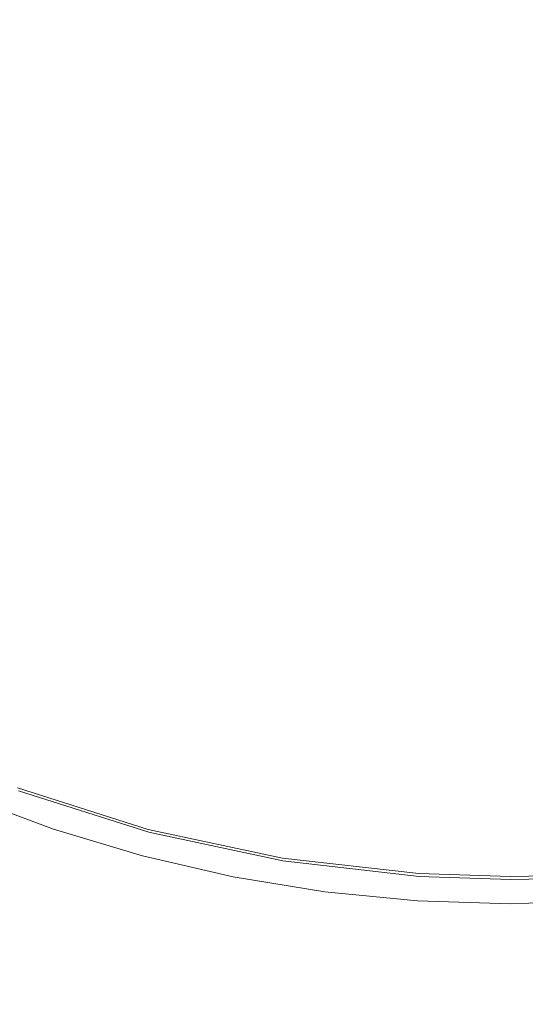
# Model space of a CAD drawing. Extents: x 0 to 830, y -842 to -12.
# Drawn here: x 54 to 61, y -812 to -800 of the extents above; entities that cross this region are included whole.
import ezdxf

# ---------------------------------------------------------------- set-up
doc = ezdxf.new("R2010")
doc.units = 0
doc.header["$LTSCALE"] = 500
doc.header["$MEASUREMENT"] = 0
doc.layers.add('NOVOTERM_CHROM_MAT', color=7, linetype='Continuous')

msp = doc.modelspace()

# ---------------------------------------------------------------- linework, layer by layer
at = {"layer": 'NOVOTERM_CHROM_MAT', "lineweight": 0}
for points, invisible_edges in [([(60.45, -793.348, 1838.772), (53.25, -800.479, 1838.772), (51.6, -801.034, 1838.772), (52.372, -799.487, 1838.772)], 15), ([(60.45, -793.348, 1854.25), (52.372, -799.487, 1854.25), (51.6, -801.034, 1854.25), (53.25, -800.479, 1854.25)], 15), ([(60.45, -793.348, 1838.772), (54.251, -801.348, 1838.772), (52.689, -802.112, 1838.772), (53.25, -800.479, 1838.772)], 15), ([(60.45, -793.348, 1854.25), (53.25, -800.479, 1854.25), (52.689, -802.112, 1854.25), (54.251, -801.348, 1854.25)], 15), ([(60.45, -793.348, 1838.772), (55.359, -802.081, 1838.772), (53.91, -803.041, 1838.772), (54.251, -801.348, 1838.772)], 15), ([(60.45, -793.348, 1854.25), (54.251, -801.348, 1854.25), (53.91, -803.041, 1854.25), (55.359, -802.081, 1854.25)], 15), ([(60.45, -793.348, 1838.772), (56.553, -802.665, 1838.772), (55.244, -803.803, 1838.772), (55.359, -802.081, 1838.772)], 15), ([(60.45, -793.348, 1854.25), (55.359, -802.081, 1854.25), (55.244, -803.803, 1854.25), (56.553, -802.665, 1854.25)], 15), ([(60.45, -793.348, 1838.772), (57.815, -803.089, 1838.772), (56.666, -804.387, 1838.772), (56.553, -802.665, 1838.772)], 15), ([(60.45, -793.348, 1854.25), (56.553, -802.665, 1854.25), (56.666, -804.387, 1854.25), (57.815, -803.089, 1854.25)], 15), ([(60.45, -793.348, 1838.772), (59.121, -803.346, 1838.772), (58.154, -804.781, 1838.772), (57.815, -803.089, 1838.772)], 15), ([(60.45, -793.348, 1854.25), (57.815, -803.089, 1854.25), (58.154, -804.781, 1854.25), (59.121, -803.346, 1854.25)], 15), ([(60.45, -793.348, 1838.772), (60.45, -803.432, 1838.772), (59.68, -804.98, 1838.772), (59.121, -803.346, 1838.772)], 15), ([(60.45, -793.348, 1854.25), (59.121, -803.346, 1854.25), (59.68, -804.98, 1854.25), (60.45, -803.432, 1854.25)], 15), ([(60.45, -793.348, 1838.772), (61.779, -803.346, 1838.772), (61.22, -804.98, 1838.772), (60.45, -803.432, 1838.772)], 15), ([(60.45, -793.348, 1838.772), (63.085, -803.089, 1838.772), (62.746, -804.781, 1838.772), (61.779, -803.346, 1838.772)], 15), ([(60.45, -793.348, 1838.772), (64.347, -802.665, 1838.772), (64.234, -804.387, 1838.772), (63.085, -803.089, 1838.772)], 15), ([(60.45, -793.348, 1838.772), (65.541, -802.081, 1838.772), (65.656, -803.803, 1838.772), (64.347, -802.665, 1838.772)], 15), ([(60.45, -793.348, 1838.772), (66.649, -801.348, 1838.772), (66.99, -803.041, 1838.772), (65.541, -802.081, 1838.772)], 15), ([(60.45, -793.348, 1838.772), (67.65, -800.479, 1838.772), (68.211, -802.112, 1838.772), (66.649, -801.348, 1838.772)], 15), ([(60.45, -793.348, 1838.772), (68.528, -799.487, 1838.772), (69.3, -801.034, 1838.772), (67.65, -800.479, 1838.772)], 15), ([(60.45, -793.348, 1854.25), (67.65, -800.479, 1854.25), (69.3, -801.034, 1854.25), (68.528, -799.487, 1854.25)], 15), ([(60.45, -793.348, 1854.25), (66.649, -801.348, 1854.25), (68.211, -802.112, 1854.25), (67.65, -800.479, 1854.25)], 15), ([(60.45, -793.348, 1854.25), (65.541, -802.081, 1854.25), (66.99, -803.041, 1854.25), (66.649, -801.348, 1854.25)], 15), ([(60.45, -793.348, 1854.25), (64.347, -802.665, 1854.25), (65.656, -803.803, 1854.25), (65.541, -802.081, 1854.25)], 15), ([(60.45, -793.348, 1854.25), (63.085, -803.089, 1854.25), (64.234, -804.387, 1854.25), (64.347, -802.665, 1854.25)], 15), ([(60.45, -793.348, 1854.25), (61.779, -803.346, 1854.25), (62.746, -804.781, 1854.25), (63.085, -803.089, 1854.25)], 15), ([(60.45, -793.348, 1854.25), (60.45, -803.432, 1854.25), (61.22, -804.98, 1854.25), (61.779, -803.346, 1854.25)], 15), ([(58.97, -800.181, 4.424), (58.944, -799.304, 4.425), (60.079, -798.259, 4.447), (60.263, -798.851, 4.441)], 15), ([(60.079, -798.259, 1838.748), (58.944, -799.304, 1838.77), (58.97, -800.181, 1838.771), (60.263, -798.851, 1838.754)], 15), ([(58.944, -799.304, 4.425), (56.784, -800.351, 4.422), (56.752, -799.396, 4.422), (58.921, -798.558, 4.425)], 15), ([(58.921, -798.559, 1838.77), (56.752, -799.396, 1838.772), (56.784, -800.351, 1838.772), (58.944, -799.304, 1838.77)], 15), ([(60.263, -798.851, 1838.754), (58.97, -800.181, 1838.771), (58.991, -801.287, 1838.771), (60.259, -800.348, 1838.766)], 15), ([(60.259, -800.348, 4.429), (58.991, -801.286, 4.423), (58.97, -800.181, 4.424), (60.263, -798.851, 4.441)], 15), ([(60.749, -800.193, 1838.763), (60.688, -798.955, 1838.748), (60.263, -798.851, 1838.754), (60.259, -800.348, 1838.766)], 15), ([(60.749, -800.193, 4.431), (60.259, -800.348, 4.429), (60.263, -798.851, 4.441), (60.688, -798.954, 4.447)], 15), ([(54.588, -799.373, 1838.772), (52.5, -799.149, 1838.772), (52.567, -800.075, 1838.772), (54.638, -800.333, 1838.772)], 15), ([(54.638, -800.333, 4.422), (52.567, -800.074, 4.422), (52.5, -799.149, 4.422), (54.588, -799.373, 4.422)], 15), ([(58.944, -799.304, 1838.77), (56.784, -800.351, 1838.772), (56.821, -801.303, 1838.772), (58.97, -800.181, 1838.771)], 15), ([(56.821, -801.303, 4.422), (56.784, -800.351, 4.422), (58.944, -799.304, 4.425), (58.97, -800.181, 4.424)], 15), ([(56.752, -799.396, 1838.772), (54.588, -799.373, 1838.772), (54.638, -800.333, 1838.772), (56.784, -800.351, 1838.772)], 15), ([(56.784, -800.351, 4.422), (54.638, -800.333, 4.422), (54.588, -799.373, 4.422), (56.752, -799.396, 4.422)], 15), ([(52.644, -800.981, 4.422), (52.567, -800.074, 4.422), (54.638, -800.333, 4.422), (54.696, -801.272, 4.422)], 15), ([(54.638, -800.333, 1838.772), (52.567, -800.075, 1838.772), (52.644, -800.982, 1838.772), (54.696, -801.273, 1838.772)], 15), ([(58.97, -800.181, 1838.771), (56.821, -801.303, 1838.772), (56.862, -802.259, 1838.772), (58.991, -801.287, 1838.771)], 15), ([(58.991, -801.286, 4.423), (56.862, -802.259, 4.422), (56.821, -801.303, 4.422), (58.97, -800.181, 4.424)], 15), ([(60.846, -801.707, 1838.77), (60.749, -800.193, 1838.763), (60.259, -800.348, 1838.766), (60.297, -801.865, 1838.771)], 15), ([(60.846, -801.706, 4.425), (60.297, -801.864, 4.424), (60.259, -800.348, 4.429), (60.749, -800.193, 4.431)], 15), ([(56.784, -800.351, 1838.772), (54.638, -800.333, 1838.772), (54.696, -801.273, 1838.772), (56.821, -801.303, 1838.772)], 15), ([(54.696, -801.272, 4.422), (54.638, -800.333, 4.422), (56.784, -800.351, 4.422), (56.821, -801.303, 4.422)], 15), ([(60.259, -800.348, 1838.766), (58.991, -801.287, 1838.771), (59.012, -802.511, 1838.772), (60.297, -801.865, 1838.771)], 15), ([(59.012, -802.51, 4.423), (58.991, -801.286, 4.423), (60.259, -800.348, 4.429), (60.297, -801.864, 4.424)], 15), ([(54.761, -802.189, 4.422), (52.731, -801.866, 4.422), (52.644, -800.981, 4.422), (54.696, -801.272, 4.422)], 15), ([(54.696, -801.273, 1838.772), (52.644, -800.982, 1838.772), (52.731, -801.867, 1838.772), (54.761, -802.189, 1838.772)], 15), ([(54.761, -802.189, 4.422), (54.696, -801.272, 4.422), (56.821, -801.303, 4.422), (56.862, -802.259, 4.422)], 15), ([(56.821, -801.303, 1838.772), (54.696, -801.273, 1838.772), (54.761, -802.189, 1838.772), (56.862, -802.259, 1838.772)], 15), ([(56.908, -803.205, 4.422), (56.862, -802.259, 4.422), (58.991, -801.286, 4.423), (59.012, -802.51, 4.423)], 15), ([(58.991, -801.287, 1838.771), (56.862, -802.259, 1838.772), (56.908, -803.205, 1838.772), (59.012, -802.511, 1838.772)], 15), ([(60.951, -803.244, 4.422), (60.35, -803.359, 4.422), (60.297, -801.864, 4.424), (60.846, -801.706, 4.425)], 15), ([(60.951, -803.244, 1838.772), (60.846, -801.707, 1838.77), (60.297, -801.865, 1838.771), (60.35, -803.36, 1838.772)], 15), ([(54.833, -803.079, 4.422), (52.828, -802.727, 4.422), (52.731, -801.866, 4.422), (54.761, -802.189, 4.422)], 15), ([(54.761, -802.189, 1838.772), (52.731, -801.867, 1838.772), (52.828, -802.727, 1838.772), (54.833, -803.079, 1838.772)], 15), ([(60.35, -803.359, 4.422), (59.037, -803.743, 4.422), (59.012, -802.51, 4.423), (60.297, -801.864, 4.424)], 15), ([(60.297, -801.865, 1838.771), (59.012, -802.511, 1838.772), (59.037, -803.743, 1838.772), (60.35, -803.36, 1838.772)], 15), ([(50.574, -807.986, 1838.867), (53.91, -803.041, 1838.772), (55.359, -802.081, 1838.772), (51.562, -808.594, 1838.867)], 15), ([(55.359, -802.081, 1854.25), (53.91, -803.041, 1854.25), (50.574, -807.986, 1854.155), (51.562, -808.594, 1854.155)], 15), ([(55.359, -802.081, 1838.772), (55.244, -803.803, 1838.772), (52.588, -809.137, 1838.867), (51.562, -808.594, 1838.867)], 11), ([(52.588, -809.137, 1854.155), (55.244, -803.803, 1854.25), (55.359, -802.081, 1854.25), (51.562, -808.594, 1854.155)], 15), ([(56.862, -802.259, 1838.772), (54.761, -802.189, 1838.772), (54.833, -803.079, 1838.772), (56.908, -803.205, 1838.772)], 15), ([(54.833, -803.079, 4.422), (54.761, -802.189, 4.422), (56.862, -802.259, 4.422), (56.908, -803.205, 4.422)], 15), ([(59.037, -803.743, 4.422), (56.959, -804.127, 4.422), (56.908, -803.205, 4.422), (59.012, -802.51, 4.423)], 15), ([(59.012, -802.511, 1838.772), (56.908, -803.205, 1838.772), (56.959, -804.127, 1838.772), (59.037, -803.743, 1838.772)], 15), ([(52.588, -809.137, 1838.867), (55.244, -803.803, 1838.772), (56.553, -802.665, 1838.772), (53.647, -809.612, 1838.867)], 15), ([(56.553, -802.665, 1854.25), (55.244, -803.803, 1854.25), (52.588, -809.137, 1854.155), (53.647, -809.612, 1854.155)], 15), ([(56.553, -802.665, 1838.772), (56.666, -804.387, 1838.772), (54.736, -810.018, 1838.867), (53.647, -809.612, 1838.867)], 15), ([(54.736, -810.018, 1854.155), (56.666, -804.387, 1854.25), (56.553, -802.665, 1854.25), (53.647, -809.612, 1854.155)], 15), ([(54.833, -803.079, 1838.772), (52.828, -802.727, 1838.772), (52.935, -803.561, 1838.772), (54.913, -803.941, 1838.772)], 15), ([(54.913, -803.94, 4.422), (52.935, -803.56, 4.422), (52.828, -802.727, 4.422), (54.833, -803.079, 4.422)], 15), ([(54.736, -810.018, 1838.867), (56.666, -804.387, 1838.772), (57.815, -803.089, 1838.772), (55.849, -810.353, 1838.867)], 7), ([(57.815, -803.089, 1854.25), (56.666, -804.387, 1854.25), (54.736, -810.018, 1854.155), (55.849, -810.353, 1854.155)], 15), ([(56.908, -803.205, 1838.772), (54.833, -803.079, 1838.772), (54.913, -803.941, 1838.772), (56.959, -804.127, 1838.772)], 15), ([(56.959, -804.127, 4.422), (54.913, -803.94, 4.422), (54.833, -803.079, 4.422), (56.908, -803.205, 4.422)], 15), ([(57.815, -803.089, 1838.772), (58.154, -804.781, 1838.772), (56.982, -810.614, 1838.867), (55.849, -810.353, 1838.867)], 11), ([(56.982, -810.614, 1854.155), (58.154, -804.781, 1854.25), (57.815, -803.089, 1854.25), (55.849, -810.353, 1854.155)], 15), ([(61.041, -804.662, 1838.772), (60.951, -803.244, 1838.772), (60.35, -803.36, 1838.772), (60.4, -804.724, 1838.772)], 15), ([(61.041, -804.662, 4.422), (60.4, -804.724, 4.422), (60.35, -803.359, 4.422), (60.951, -803.244, 4.422)], 15), ([(56.982, -810.614, 1838.867), (58.154, -804.781, 1838.772), (59.121, -803.346, 1838.772), (58.13, -810.802, 1838.867)], 15), ([(59.121, -803.346, 1854.25), (58.154, -804.781, 1854.25), (56.982, -810.614, 1854.155), (58.13, -810.802, 1854.155)], 15), ([(59.121, -803.346, 1838.772), (59.68, -804.98, 1838.772), (59.287, -810.915, 1838.867), (58.13, -810.802, 1838.867)], 15), ([(59.287, -810.915, 1854.155), (59.68, -804.98, 1854.25), (59.121, -803.346, 1854.25), (58.13, -810.802, 1854.155)], 15), ([(59.064, -804.9, 4.422), (59.037, -803.743, 4.422), (60.35, -803.359, 4.422), (60.4, -804.724, 4.422)], 15), ([(60.35, -803.36, 1838.772), (59.037, -803.743, 1838.772), (59.064, -804.9, 1838.772), (60.4, -804.724, 1838.772)], 15), ([(59.287, -810.915, 1838.867), (59.68, -804.98, 1838.772), (60.45, -803.432, 1838.772), (60.45, -810.953, 1838.867)], 7), ([(60.45, -803.432, 1854.25), (59.68, -804.98, 1854.25), (59.287, -810.915, 1854.155), (60.45, -810.953, 1854.155)], 15), ([(60.45, -803.432, 1838.772), (61.22, -804.98, 1838.772), (61.613, -810.915, 1838.867), (60.45, -810.953, 1838.867)], 11), ([(61.613, -810.915, 1854.155), (61.22, -804.98, 1854.25), (60.45, -803.432, 1854.25), (60.45, -810.953, 1854.155)], 15), ([(53.052, -804.364, 4.422), (52.935, -803.56, 4.422), (54.913, -803.94, 4.422), (55, -804.77, 4.422)], 15), ([(54.913, -803.941, 1838.772), (52.935, -803.561, 1838.772), (53.052, -804.365, 1838.772), (55, -804.77, 1838.772)], 15), ([(59.037, -803.743, 1838.772), (56.959, -804.127, 1838.772), (57.014, -805.012, 1838.772), (59.064, -804.9, 1838.772)], 15), ([(59.064, -804.9, 4.422), (57.014, -805.012, 4.422), (56.959, -804.127, 4.422), (59.037, -803.743, 4.422)], 15), ([(55, -804.77, 4.422), (54.913, -803.94, 4.422), (56.959, -804.127, 4.422), (57.014, -805.012, 4.422)], 15), ([(56.959, -804.127, 1838.772), (54.913, -803.941, 1838.772), (55, -804.77, 1838.772), (57.014, -805.012, 1838.772)], 15), ([(55.094, -805.564, 4.422), (53.178, -805.136, 4.422), (53.052, -804.364, 4.422), (55, -804.77, 4.422)], 15), ([(55, -804.77, 1838.772), (53.052, -804.365, 1838.772), (53.178, -805.136, 1838.772), (55.094, -805.565, 1838.772)], 15), ([(57.014, -805.012, 1838.772), (55, -804.77, 1838.772), (55.094, -805.565, 1838.772), (57.074, -805.845, 1838.772)], 15), ([(55.094, -805.564, 4.422), (55, -804.77, 4.422), (57.014, -805.012, 4.422), (57.074, -805.845, 4.422)], 15), ([(60.4, -804.724, 1838.772), (59.064, -804.9, 1838.772), (59.091, -805.9, 1838.772), (60.43, -805.849, 1838.772)], 15), ([(60.43, -805.848, 4.422), (59.091, -805.9, 4.422), (59.064, -804.9, 4.422), (60.4, -804.724, 4.422)], 15), ([(61.089, -805.819, 1838.772), (61.041, -804.662, 1838.772), (60.4, -804.724, 1838.772), (60.43, -805.849, 1838.772)], 15), ([(61.089, -805.819, 4.422), (60.43, -805.848, 4.422), (60.4, -804.724, 4.422), (61.041, -804.662, 4.422)], 15), ([(59.091, -805.9, 4.422), (57.074, -805.845, 4.422), (57.014, -805.012, 4.422), (59.064, -804.9, 4.422)], 15), ([(59.064, -804.9, 1838.772), (57.014, -805.012, 1838.772), (57.074, -805.845, 1838.772), (59.091, -805.9, 1838.772)], 15), ([(55.094, -805.565, 1838.772), (53.178, -805.136, 1838.772), (53.314, -805.872, 1838.772), (55.196, -806.322, 1838.772)], 15), ([(55.196, -806.321, 4.422), (53.314, -805.872, 4.422), (53.178, -805.136, 4.422), (55.094, -805.564, 4.422)], 15), ([(55.196, -806.321, 4.422), (55.094, -805.564, 4.422), (57.074, -805.845, 4.422), (57.138, -806.628, 4.422)], 15), ([(57.074, -805.845, 1838.772), (55.094, -805.565, 1838.772), (55.196, -806.322, 1838.772), (57.138, -806.628, 1838.772)], 15), ([(55.196, -806.322, 1838.772), (53.314, -805.872, 1838.772), (53.459, -806.571, 1838.772), (55.304, -807.038, 1838.772)], 15), ([(55.304, -807.038, 4.422), (53.459, -806.57, 4.422), (53.314, -805.872, 4.422), (55.196, -806.321, 4.422)], 15), ([(59.091, -805.9, 1838.772), (57.074, -805.845, 1838.772), (57.138, -806.628, 1838.772), (59.119, -806.769, 1838.772)], 15), ([(59.119, -806.769, 4.422), (57.138, -806.628, 4.422), (57.074, -805.845, 4.422), (59.091, -805.9, 4.422)], 15), ([(59.119, -806.769, 4.422), (59.091, -805.9, 4.422), (60.43, -805.848, 4.422), (60.445, -806.781, 4.422)], 15), ([(60.43, -805.849, 1838.772), (59.091, -805.9, 1838.772), (59.119, -806.769, 1838.772), (60.445, -806.781, 1838.772)], 15), ([(61.106, -806.768, 1838.772), (61.089, -805.819, 1838.772), (60.43, -805.849, 1838.772), (60.445, -806.781, 1838.772)], 15), ([(61.106, -806.767, 4.422), (60.445, -806.781, 4.422), (60.43, -805.848, 4.422), (61.089, -805.819, 4.422)], 15), ([(57.207, -807.36, 4.422), (55.304, -807.038, 4.422), (55.196, -806.321, 4.422), (57.138, -806.628, 4.422)], 15), ([(57.138, -806.628, 1838.772), (55.196, -806.322, 1838.772), (55.304, -807.038, 1838.772), (57.207, -807.361, 1838.772)], 15), ([(55.419, -807.711, 4.422), (53.613, -807.229, 4.422), (53.459, -806.57, 4.422), (55.304, -807.038, 4.422)], 15), ([(55.304, -807.038, 1838.772), (53.459, -806.571, 1838.772), (53.613, -807.229, 1838.772), (55.419, -807.711, 1838.772)], 15), ([(59.119, -806.769, 1838.772), (57.138, -806.628, 1838.772), (57.207, -807.361, 1838.772), (59.147, -807.535, 1838.772)], 15), ([(59.147, -807.535, 4.422), (57.207, -807.36, 4.422), (57.138, -806.628, 4.422), (59.119, -806.769, 4.422)], 15), ([(60.445, -806.781, 1838.772), (59.119, -806.769, 1838.772), (59.147, -807.535, 1838.772), (60.45, -807.569, 1838.772)], 15), ([(60.45, -807.568, 4.422), (59.147, -807.535, 4.422), (59.119, -806.769, 4.422), (60.445, -806.781, 4.422)], 15), ([(61.102, -807.56, 4.422), (60.45, -807.568, 4.422), (60.445, -806.781, 4.422), (61.106, -806.767, 4.422)], 15), ([(61.102, -807.56, 1838.772), (61.106, -806.768, 1838.772), (60.445, -806.781, 1838.772), (60.45, -807.569, 1838.772)], 15), ([(57.207, -807.361, 1838.772), (55.304, -807.038, 1838.772), (55.419, -807.711, 1838.772), (57.28, -808.044, 1838.772)], 15), ([(57.28, -808.044, 4.422), (55.419, -807.711, 4.422), (55.304, -807.038, 4.422), (57.207, -807.36, 4.422)], 15), ([(55.54, -808.338, 1838.772), (55.419, -807.711, 1838.772), (53.613, -807.229, 1838.772), (53.776, -807.844, 1838.772)], 15), ([(55.419, -807.711, 4.422), (55.54, -808.338, 4.422), (53.776, -807.844, 4.422), (53.613, -807.229, 4.422)], 15), ([(59.177, -808.224, 4.422), (57.28, -808.044, 4.422), (57.207, -807.36, 4.422), (59.147, -807.535, 4.422)], 15), ([(59.147, -807.535, 1838.772), (57.207, -807.361, 1838.772), (57.28, -808.044, 1838.772), (59.177, -808.224, 1838.772)], 15), ([(60.45, -807.569, 1838.772), (59.147, -807.535, 1838.772), (59.177, -808.224, 1838.772), (60.45, -808.259, 1838.772)], 15), ([(60.45, -808.259, 4.422), (59.177, -808.224, 4.422), (59.147, -807.535, 4.422), (60.45, -807.568, 4.422)], 15), ([(61.087, -808.25, 1838.772), (61.102, -807.56, 1838.772), (60.45, -807.569, 1838.772), (60.45, -808.259, 1838.772)], 15), ([(61.087, -808.25, 4.422), (60.45, -808.259, 4.422), (60.45, -807.568, 4.422), (61.102, -807.56, 4.422)], 15), ([(55.54, -808.338, 1838.772), (57.358, -808.679, 1838.772), (57.28, -808.044, 1838.772), (55.419, -807.711, 1838.772)], 15), ([(57.28, -808.044, 4.422), (57.358, -808.679, 4.422), (55.54, -808.338, 4.422), (55.419, -807.711, 4.422)], 15), ([(55.659, -808.896, 1838.77), (55.54, -808.338, 1838.772), (53.776, -807.844, 1838.772), (53.935, -808.392, 1838.77)], 15), ([(53.776, -807.844, 4.422), (55.54, -808.338, 4.422), (55.659, -808.896, 4.425), (53.935, -808.392, 4.425)], 15), ([(59.208, -808.864, 1838.772), (59.177, -808.224, 1838.772), (57.28, -808.044, 1838.772), (57.358, -808.679, 1838.772)], 15), ([(57.358, -808.679, 4.422), (57.28, -808.044, 4.422), (59.177, -808.224, 4.422), (59.208, -808.864, 4.422)], 15), ([(59.208, -808.864, 1838.772), (60.45, -808.899, 1838.772), (60.45, -808.259, 1838.772), (59.177, -808.224, 1838.772)], 15), ([(60.45, -808.259, 4.422), (60.45, -808.899, 4.422), (59.208, -808.864, 4.422), (59.177, -808.224, 4.422)], 15), ([(55.659, -808.896, 1838.77), (57.433, -809.243, 1838.77), (57.358, -808.679, 1838.772), (55.54, -808.338, 1838.772)], 15), ([(55.54, -808.338, 4.422), (57.358, -808.679, 4.422), (57.433, -809.243, 4.425), (55.659, -808.896, 4.425)], 15), ([(60.45, -808.899, 1838.772), (61.071, -808.891, 1838.772), (61.087, -808.25, 1838.772), (60.45, -808.259, 1838.772)], 15), ([(60.45, -808.899, 4.422), (60.45, -808.259, 4.422), (61.087, -808.25, 4.422), (61.071, -808.89, 4.422)], 15), ([(54.076, -808.85, 1838.761), (55.764, -809.36, 1838.761), (55.659, -808.896, 1838.77), (53.935, -808.392, 1838.77)], 15), ([(53.935, -808.392, 4.425), (55.659, -808.896, 4.425), (55.764, -809.36, 4.433), (54.076, -808.85, 4.433)], 15), ([(59.238, -809.431, 1838.77), (59.208, -808.864, 1838.772), (57.358, -808.679, 1838.772), (57.433, -809.243, 1838.77)], 15), ([(57.433, -809.243, 4.425), (57.358, -808.679, 4.422), (59.208, -808.864, 4.422), (59.238, -809.431, 4.425)], 15), ([(54.187, -809.194, 1838.745), (55.847, -809.709, 1838.745), (55.764, -809.36, 1838.761), (54.076, -808.85, 1838.761)], 15), ([(54.076, -808.85, 4.433), (55.764, -809.36, 4.433), (55.847, -809.709, 4.45), (54.187, -809.194, 4.45)], 15), ([(55.764, -809.36, 1838.761), (57.5, -809.713, 1838.761), (57.433, -809.243, 1838.77), (55.659, -808.896, 1838.77)], 15), ([(55.659, -808.896, 4.425), (57.433, -809.243, 4.425), (57.5, -809.712, 4.433), (55.764, -809.36, 4.433)], 15), ([(60.45, -809.467, 1838.77), (60.45, -808.899, 1838.772), (59.208, -808.864, 1838.772), (59.238, -809.431, 1838.77)], 15), ([(59.208, -808.864, 4.422), (60.45, -808.899, 4.422), (60.45, -809.467, 4.425), (59.238, -809.431, 4.425)], 15), ([(60.45, -809.467, 4.425), (60.45, -808.899, 4.422), (61.071, -808.89, 4.422), (61.056, -809.458, 4.425)], 15), ([(60.45, -809.467, 1838.77), (61.056, -809.458, 1838.77), (61.071, -808.891, 1838.772), (60.45, -808.899, 1838.772)], 15), ([(55.896, -809.918, 4.477), (54.253, -809.4, 4.477), (54.187, -809.194, 4.45), (55.847, -809.709, 4.45)], 15), ([(54.187, -809.194, 1838.745), (54.253, -809.401, 1838.718), (55.896, -809.918, 1838.718), (55.847, -809.709, 1838.745)], 15), ([(59.265, -809.903, 1838.761), (59.238, -809.431, 1838.77), (57.433, -809.243, 1838.77), (57.5, -809.713, 1838.761)], 15), ([(57.5, -809.712, 4.433), (57.433, -809.243, 4.425), (59.238, -809.431, 4.425), (59.265, -809.903, 4.433)], 15), ([(55.921, -810.022, 4.516), (54.286, -809.504, 4.516), (54.253, -809.4, 4.477), (55.896, -809.918, 4.477)], 14), ([(55.896, -809.918, 1838.718), (54.253, -809.401, 1838.718), (54.286, -809.504, 1838.678), (55.921, -810.023, 1838.678)], 15), ([(55.847, -809.709, 1838.745), (57.552, -810.064, 1838.745), (57.5, -809.713, 1838.761), (55.764, -809.36, 1838.761)], 15), ([(55.764, -809.36, 4.433), (57.5, -809.712, 4.433), (57.552, -810.064, 4.45), (55.847, -809.709, 4.45)], 15), ([(59.265, -809.903, 1838.761), (60.45, -809.94, 1838.761), (60.45, -809.467, 1838.77), (59.238, -809.431, 1838.77)], 15), ([(59.238, -809.431, 4.425), (60.45, -809.467, 4.425), (60.45, -809.939, 4.433), (59.265, -809.903, 4.433)], 15), ([(55.929, -810.057, 4.569), (54.297, -809.538, 4.569), (54.286, -809.504, 4.516), (55.921, -810.022, 4.516)], 15), ([(55.921, -810.023, 1838.678), (54.286, -809.504, 1838.678), (54.297, -809.538, 1838.625), (55.929, -810.058, 1838.625)], 10), ([(54.297, -809.538, 1838.558), (55.929, -810.058, 1838.558), (55.929, -810.058, 1838.625), (54.297, -809.538, 1838.558)], 9), ([(54.297, -809.538, 1838.558), (54.297, -809.538, 4.569), (55.929, -810.057, 4.569), (55.929, -810.058, 1838.558)], 15), ([(60.45, -809.94, 1838.761), (61.043, -809.931, 1838.761), (61.056, -809.458, 1838.77), (60.45, -809.467, 1838.77)], 15), ([(60.45, -809.939, 4.433), (60.45, -809.467, 4.425), (61.056, -809.458, 4.425), (61.043, -809.93, 4.433)], 15), ([(53.162, -810.773, 1840.336), (53.647, -809.612, 1838.867), (54.736, -810.018, 1838.867), (54.328, -811.208, 1840.336)], 13), ([(54.736, -810.018, 1854.155), (53.647, -809.612, 1854.155), (53.162, -810.773, 1852.686), (54.328, -811.208, 1852.686)], 14), ([(57.584, -810.275, 4.477), (55.896, -809.918, 4.477), (55.847, -809.709, 4.45), (57.552, -810.064, 4.45)], 15), ([(55.847, -809.709, 1838.745), (55.896, -809.918, 1838.718), (57.584, -810.275, 1838.718), (57.552, -810.064, 1838.745)], 15), ([(57.552, -810.064, 4.45), (57.5, -809.712, 4.433), (59.265, -809.903, 4.433), (59.286, -810.256, 4.45)], 15), ([(59.286, -810.257, 1838.745), (59.265, -809.903, 1838.761), (57.5, -809.713, 1838.761), (57.552, -810.064, 1838.745)], 15), ([(57.599, -810.381, 4.516), (55.921, -810.022, 4.516), (55.896, -809.918, 4.477), (57.584, -810.275, 4.477)], 15), ([(57.584, -810.275, 1838.718), (55.896, -809.918, 1838.718), (55.921, -810.023, 1838.678), (57.599, -810.381, 1838.678)], 11), ([(59.286, -810.257, 1838.745), (60.45, -810.293, 1838.745), (60.45, -809.94, 1838.761), (59.265, -809.903, 1838.761)], 15), ([(59.265, -809.903, 4.433), (60.45, -809.939, 4.433), (60.45, -810.293, 4.45), (59.286, -810.256, 4.45)], 15), ([(60.45, -810.293, 4.45), (60.45, -809.939, 4.433), (61.043, -809.93, 4.433), (61.032, -810.284, 4.45)], 15), ([(60.45, -810.293, 1838.745), (61.032, -810.284, 1838.745), (61.043, -809.931, 1838.761), (60.45, -809.94, 1838.761)], 15), ([(55.849, -810.353, 1854.155), (54.736, -810.018, 1854.155), (54.328, -811.208, 1852.686), (55.521, -811.566, 1852.686)], 14), ([(54.328, -811.208, 1840.336), (54.736, -810.018, 1838.867), (55.849, -810.353, 1838.867), (55.521, -811.566, 1840.336)], 15), ([(57.605, -810.416, 4.569), (55.929, -810.057, 4.569), (55.921, -810.022, 4.516), (57.599, -810.381, 4.516)], 11), ([(57.599, -810.381, 1838.678), (55.921, -810.023, 1838.678), (55.929, -810.058, 1838.625), (57.605, -810.416, 1838.625)], 11), ([(55.929, -810.058, 1838.558), (55.929, -810.057, 4.569), (57.605, -810.416, 4.569), (57.605, -810.416, 1838.558)], 15), ([(55.929, -810.058, 1838.558), (57.605, -810.416, 1838.558), (57.605, -810.416, 1838.625), (55.929, -810.058, 1838.558)], 9), ([(59.299, -810.468, 4.477), (57.584, -810.275, 4.477), (57.552, -810.064, 4.45), (59.286, -810.256, 4.45)], 15), ([(59.286, -810.257, 1838.745), (57.552, -810.064, 1838.745), (57.584, -810.275, 1838.718), (59.299, -810.469, 1838.718)], 15), ([(59.305, -810.574, 4.516), (57.599, -810.381, 4.516), (57.584, -810.275, 4.477), (59.299, -810.468, 4.477)], 15), ([(59.299, -810.469, 1838.718), (57.584, -810.275, 1838.718), (57.599, -810.381, 1838.678), (59.305, -810.575, 1838.678)], 11), ([(60.45, -810.505, 4.477), (59.299, -810.468, 4.477), (59.286, -810.256, 4.45), (60.45, -810.293, 4.45)], 15), ([(59.286, -810.257, 1838.745), (59.299, -810.469, 1838.718), (60.45, -810.506, 1838.718), (60.45, -810.293, 1838.745)], 15), ([(61.032, -810.284, 4.45), (61.026, -810.496, 4.477), (60.45, -810.505, 4.477), (60.45, -810.293, 4.45)], 15), ([(61.026, -810.496, 1838.718), (61.032, -810.284, 1838.745), (60.45, -810.293, 1838.745), (60.45, -810.506, 1838.718)], 15), ([(55.521, -811.566, 1852.686), (56.735, -811.847, 1852.686), (56.982, -810.614, 1854.155), (55.849, -810.353, 1854.155)], 11), ([(55.849, -810.353, 1838.867), (56.982, -810.614, 1838.867), (56.735, -811.847, 1840.336), (55.521, -811.566, 1840.336)], 15), ([(59.308, -810.61, 4.569), (57.605, -810.416, 4.569), (57.599, -810.381, 4.516), (59.305, -810.574, 4.516)], 11), ([(59.305, -810.575, 1838.678), (57.599, -810.381, 1838.678), (57.605, -810.416, 1838.625), (59.308, -810.61, 1838.625)], 11), ([(57.605, -810.416, 1838.558), (59.308, -810.61, 1838.558), (59.308, -810.61, 1838.625), (57.605, -810.416, 1838.558)], 9), ([(57.605, -810.416, 4.569), (59.308, -810.61, 4.569), (59.308, -810.61, 1838.558), (57.605, -810.416, 1838.558)], 15), ([(60.45, -810.611, 4.516), (59.305, -810.574, 4.516), (59.299, -810.468, 4.477), (60.45, -810.505, 4.477)], 14), ([(60.45, -810.506, 1838.718), (59.299, -810.469, 1838.718), (59.305, -810.575, 1838.678), (60.45, -810.612, 1838.678)], 15), ([(61.026, -810.496, 4.477), (61.023, -810.602, 4.516), (60.45, -810.611, 4.516), (60.45, -810.505, 4.477)], 15), ([(61.023, -810.602, 1838.678), (61.026, -810.496, 1838.718), (60.45, -810.506, 1838.718), (60.45, -810.612, 1838.678)], 7), ([(56.735, -811.847, 1852.686), (57.964, -812.048, 1852.686), (58.13, -810.802, 1854.155), (56.982, -810.614, 1854.155)], 11), ([(56.982, -810.614, 1838.867), (58.13, -810.802, 1838.867), (57.964, -812.048, 1840.336), (56.735, -811.847, 1840.336)], 14), ([(60.45, -810.647, 4.569), (59.308, -810.61, 4.569), (59.305, -810.574, 4.516), (60.45, -810.611, 4.516)], 15), ([(60.45, -810.612, 1838.678), (59.305, -810.575, 1838.678), (59.308, -810.61, 1838.625), (60.45, -810.647, 1838.625)], 10), ([(59.308, -810.61, 1838.558), (60.45, -810.647, 1838.558), (60.45, -810.647, 1838.625), (59.308, -810.61, 1838.558)], 11), ([(59.308, -810.61, 1838.558), (59.308, -810.61, 4.569), (60.45, -810.647, 4.569), (60.45, -810.647, 1838.558)], 15), ([(61.023, -810.602, 4.516), (61.021, -810.638, 4.569), (60.45, -810.647, 4.569), (60.45, -810.611, 4.516)], 7), ([(61.021, -810.638, 1838.625), (61.023, -810.602, 1838.678), (60.45, -810.612, 1838.678), (60.45, -810.647, 1838.625)], 7), ([(61.021, -810.638, 1838.558), (60.45, -810.647, 1838.625), (60.45, -810.647, 1838.558), (61.021, -810.638, 1838.558)], 14), ([(61.021, -810.638, 1838.558), (60.45, -810.647, 1838.558), (60.45, -810.647, 4.569), (61.021, -810.638, 4.569)], 15), ([(53.162, -810.773, 1840.336), (54.328, -811.208, 1840.336), (54.328, -811.208, 1852.686), (53.162, -810.773, 1852.686)], 15), ([(57.964, -812.048, 1840.336), (58.13, -810.802, 1838.867), (59.287, -810.915, 1838.867), (59.204, -812.169, 1840.336)], 13), ([(59.287, -810.915, 1854.155), (58.13, -810.802, 1854.155), (57.964, -812.048, 1852.686), (59.204, -812.169, 1852.686)], 14), ([(60.45, -810.953, 1854.155), (59.287, -810.915, 1854.155), (59.204, -812.169, 1852.686), (60.45, -812.209, 1852.686)], 14), ([(59.204, -812.169, 1840.336), (59.287, -810.915, 1838.867), (60.45, -810.953, 1838.867), (60.45, -812.209, 1840.336)], 15), ([(60.45, -812.209, 1852.686), (61.696, -812.169, 1852.686), (61.613, -810.915, 1854.155), (60.45, -810.953, 1854.155)], 11), ([(60.45, -810.953, 1838.867), (61.613, -810.915, 1838.867), (61.696, -812.169, 1840.336), (60.45, -812.209, 1840.336)], 15), ([(54.328, -811.208, 1852.686), (54.328, -811.208, 1840.336), (55.521, -811.566, 1840.336), (55.521, -811.566, 1852.686)], 15), ([(55.521, -811.566, 1840.336), (56.735, -811.847, 1840.336), (56.735, -811.847, 1852.686), (55.521, -811.566, 1852.686)], 15), ([(56.735, -811.847, 1852.686), (56.735, -811.847, 1840.336), (57.964, -812.048, 1840.336), (57.964, -812.048, 1852.686)], 15), ([(57.964, -812.048, 1840.336), (59.204, -812.169, 1840.336), (59.204, -812.169, 1852.686), (57.964, -812.048, 1852.686)], 15), ([(59.204, -812.169, 1852.686), (59.204, -812.169, 1840.336), (60.45, -812.209, 1840.336), (60.45, -812.209, 1852.686)], 15), ([(60.45, -812.209, 1840.336), (61.696, -812.169, 1840.336), (61.696, -812.169, 1852.686), (60.45, -812.209, 1852.686)], 15)]:
    msp.add_3dface(points, dxfattribs=dict(at, invisible_edges=invisible_edges))

doc.saveas('drawing.dxf')
